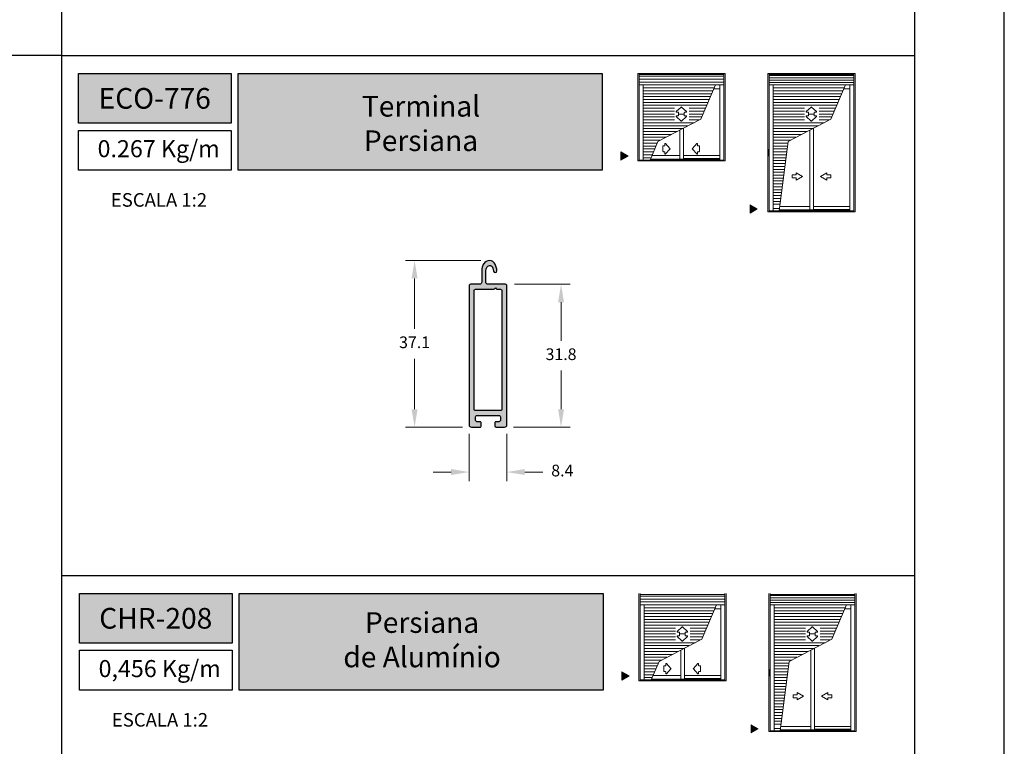
# Model space of a CAD drawing. Units: millimetres. Extents: x 16 to 2600, y 6 to 303.
# Drawn here: x 2491 to 2600, y 74 to 155 of the extents above; entities that cross this region are included whole.
import ezdxf

# ---------------------------------------------------------------- set-up
doc = ezdxf.new("R2010")
doc.units = ezdxf.units.MM
doc.layers.add('@BRANCO', color=7, linetype='Continuous', lineweight=0, true_color=0xffffff)
doc.layers.add('@ERUS', color=7, linetype='Continuous', true_color=0xeb3e1b)
doc.layers.add('CINZA', color=7, linetype='Continuous', true_color=0x58595a)
doc.layers.add('@PRETO', color=7, linetype='Continuous')
doc.layers.add('Layout 2 - Gride', color=253, linetype='Continuous')
doc.styles.add('Perfil-01', font='txt', dxfattribs={"height": 1.3})
doc.dimstyles.new('New_Cota-Perfil 1-2', dxfattribs={"dimtxt": 1.8, "dimasz": 2, "dimexe": 1, "dimexo": 1, "dimgap": 1, "dimtad": 0, "dimtih": 1, "dimtoh": 1, "dimdec": 1, "dimlfac": 2, "dimzin": 11, "dimdsep": 46, "dimtxsty": 'Perfil-01', "dimcen": 0.09, "dimadec": 1, "dimazin": 3, "dimtfac": 1, "dimtdec": 1, "dimtofl": 0, "dimtmove": 0, "dimatfit": 1, "dimfxl": 1, "dimfrac": 2, "dimtzin": 11, "dimlwd": 0, "dimlwe": 0, "dimarcsym": 0})

# ---------------------------------------------------------------- blocks, each defined once
blk = doc.blocks.new('*D157')
at = {"layer": '@PRETO', "color": 0, "lineweight": 0}
for p, q in [((2545.78, 125.41), (2551.97, 125.41)), ((2550.97, 123.41), (2550.97, 119.12)), ((2550.97, 111.51), (2550.97, 115.8)), ((2545.68, 109.51), (2551.97, 109.51))]:
    blk.add_line(p, q, dxfattribs=at)
at = {"layer": '@PRETO', "color": 0}
for points in [[(2551.3, 123.41), (2550.64, 123.41), (2550.97, 125.41)], [(2550.64, 111.51), (2551.3, 111.51), (2550.97, 109.51)]]:
    blk.add_solid(points, dxfattribs=at)
at = {"layer": 'Defpoints', "color": 0}
for p in [(2544.78, 125.41), (2550.97, 125.41), (2544.68, 109.51)]:
    blk.add_point(p, dxfattribs=at)
at = {"layer": '@PRETO', "color": 0, "insert": (2550.97, 117.46), "char_height": 1.3, "attachment_point": 5, "style": 'Perfil-01'}
blk.add_mtext('31.8', dxfattribs=at)
blk = doc.blocks.new('*D158')
at = {"layer": '@PRETO', "color": 0, "lineweight": 0}
for p, q in [((2542.03, 128.06), (2533.66, 128.06)), ((2534.66, 126.06), (2534.66, 120.45)), ((2534.66, 111.51), (2534.66, 117.13)), ((2539.98, 109.51), (2533.66, 109.51))]:
    blk.add_line(p, q, dxfattribs=at)
at = {"layer": '@PRETO', "color": 0}
for points in [[(2534.99, 126.06), (2534.32, 126.06), (2534.66, 128.06)], [(2534.32, 111.51), (2534.99, 111.51), (2534.66, 109.51)]]:
    blk.add_solid(points, dxfattribs=at)
at = {"layer": 'Defpoints', "color": 0}
for p in [(2543.03, 128.06), (2534.66, 109.51), (2540.98, 109.51)]:
    blk.add_point(p, dxfattribs=at)
at = {"layer": '@PRETO', "color": 0, "insert": (2534.66, 118.79), "char_height": 1.3, "attachment_point": 5, "style": 'Perfil-01'}
blk.add_mtext('37.1', dxfattribs=at)
blk = doc.blocks.new('*D159')
at = {"layer": '@PRETO', "color": 0, "lineweight": 0}
for p, q in [((2540.73, 108.76), (2540.73, 103.51)), ((2544.93, 108.76), (2544.93, 103.51)), ((2538.73, 104.51), (2536.73, 104.51)), ((2546.93, 104.51), (2548.93, 104.51))]:
    blk.add_line(p, q, dxfattribs=at)
at = {"layer": '@PRETO', "color": 0}
for points in [[(2538.73, 104.18), (2538.73, 104.85), (2540.73, 104.51)], [(2546.93, 104.85), (2546.93, 104.18), (2544.93, 104.51)]]:
    blk.add_solid(points, dxfattribs=at)
at = {"layer": 'Defpoints', "color": 0}
for p in [(2540.73, 109.76), (2544.93, 109.76), (2544.93, 104.51)]:
    blk.add_point(p, dxfattribs=at)
at = {"layer": '@PRETO', "color": 0, "insert": (2551.11, 104.51), "char_height": 1.3, "attachment_point": 5, "style": 'Perfil-01'}
blk.add_mtext('8.4', dxfattribs=at)

msp = doc.modelspace()

# ---------------------------------------------------------------- hatches: boundary and pattern name
at = {"layer": '@ERUS', "lineweight": -3}
h = msp.add_hatch(color=256, dxfattribs=at)
h.dxf.hatch_style = 1
h.paths.add_polyline_path([(2497.221, 148.869), (2497.221, 143.353), (2514.221, 143.353), (2514.221, 148.869)])
h.paths.add_polyline_path([(2515.021, 148.869), (2515.021, 138.102), (2555.535, 138.102), (2555.535, 148.869)])
h = msp.add_hatch(color=256, dxfattribs=at)
h.dxf.hatch_style = 1
h.paths.add_polyline_path([(2497.334, 90.99), (2497.334, 85.474), (2514.334, 85.474), (2514.334, 90.99)])
h.paths.add_polyline_path([(2515.134, 80.222), (2515.134, 90.99), (2555.648, 90.99), (2555.648, 80.222)])
at = {"layer": '@PRETO'}
h = msp.add_hatch(color=256, dxfattribs=at)
h.paths.add_polyline_path([(2544.934, 109.762), (2544.934, 125.262, 0.4142136), (2544.784, 125.412), (2542.834, 125.412, -0.4142852), (2542.584, 125.662), (2542.584, 126.818, -0.1399555), (2542.735, 127.346, -0.6907104), (2543.377, 127.22), (2543.435, 126.878, 0.9196731), (2543.832, 126.911), (2543.832, 127.026, 0.0879886), (2543.82, 127.095), (2543.615, 127.655, 0.3137333), (2543.035, 128.061, 0.2600948), (2542.353, 127.684), (2542.352, 127.684, 0.1399113), (2542.134, 126.918), (2542.134, 125.662, -0.4141657), (2541.884, 125.412), (2540.884, 125.412, 0.4142136), (2540.734, 125.262), (2540.734, 109.762, 0.4142136), (2540.984, 109.512), (2541.934, 109.512, 0.4142136), (2542.084, 109.662), (2542.084, 109.962, 0.4142136), (2541.934, 110.112), (2541.609, 110.112, -0.4142136), (2541.459, 110.262), (2541.459, 110.662, -0.4142136), (2541.609, 110.812), (2544.059, 110.812, -0.4142136), (2544.209, 110.662), (2544.209, 110.262, -0.4142136), (2544.059, 110.112), (2543.734, 110.112, 0.4142136), (2543.584, 109.962), (2543.584, 109.662, 0.4142101), (2543.734, 109.512), (2544.684, 109.512, 0.414217)])
h.paths.add_polyline_path([(2541.284, 124.712, -0.4142136), (2541.434, 124.862), (2543.441, 124.862, 0.1989124), (2543.547, 124.906), (2543.653, 125.012), (2543.759, 124.906, 0.1989124), (2543.865, 124.862), (2544.234, 124.862, -0.4142136), (2544.384, 124.712), (2544.384, 111.512, -0.4142136), (2544.234, 111.362), (2541.434, 111.362, -0.4142136), (2541.284, 111.512)], flags=16)
at = {"layer": 'CINZA', "linetype": 'Continuous', "lineweight": 0}
for points in [[(2557.642, 140.148), (2558.428, 139.694), (2557.642, 139.24)], [(2572.028, 134.254), (2572.815, 133.8), (2572.028, 133.346)], [(2557.754, 82.269), (2558.541, 81.815), (2557.754, 81.361)], [(2572.141, 76.375), (2572.927, 75.921), (2572.141, 75.466)]]:
    msp.add_hatch(color=256, dxfattribs=at).paths.add_polyline_path(points)

# ---------------------------------------------------------------- linework, layer by layer
at = {"layer": '@ERUS', "lineweight": -3}
for p, q in [((2495.334, 266.628), (2495.334, 150.869)), ((2495.334, 150.869), (2400.334, 150.869)), ((2495.334, 150.869), (2590.334, 150.869)), ((2495.334, 150.869), (2495.334, 35.111)), ((2495.334, 92.99), (2590.334, 92.99)), ((2495.334, 92.99), (2590.334, 92.99))]:
    msp.add_line(p, q, dxfattribs=at)
for points in [[(2497.221, 148.869), (2514.221, 148.869), (2514.221, 143.353), (2497.221, 143.353)], [(2515.021, 148.869), (2555.535, 148.869), (2555.535, 138.102), (2515.021, 138.102)], [(2497.221, 142.553), (2514.221, 142.553), (2514.221, 138.102), (2497.221, 138.102)], [(2497.334, 90.99), (2514.334, 90.99), (2514.334, 85.474), (2497.334, 85.474)], [(2515.134, 90.99), (2555.648, 90.99), (2555.648, 80.222), (2515.134, 80.222)], [(2497.334, 84.674), (2514.334, 84.674), (2514.334, 80.222), (2497.334, 80.222)]]:
    msp.add_lwpolyline(points, close=True, dxfattribs=at)
at = {"layer": '@PRETO'}
for points in [[(2544.934, 109.762), (2544.934, 125.262, 0.4142136), (2544.784, 125.412), (2542.834, 125.412, -0.4142852), (2542.584, 125.662), (2542.584, 126.818, -0.1399555), (2542.735, 127.346, -0.6907104), (2543.377, 127.22), (2543.435, 126.878, 0.9196731), (2543.832, 126.911), (2543.832, 127.026, 0.0879886), (2543.82, 127.095), (2543.615, 127.655, 0.3137333), (2543.035, 128.061, 0.2600948), (2542.353, 127.684), (2542.352, 127.684, 0.1399113), (2542.134, 126.918), (2542.134, 125.662, -0.4141657), (2541.884, 125.412), (2540.884, 125.412, 0.4142136), (2540.734, 125.262), (2540.734, 109.762, 0.4142136), (2540.984, 109.512), (2541.934, 109.512, 0.4142136), (2542.084, 109.662), (2542.084, 109.962, 0.4142136), (2541.934, 110.112), (2541.609, 110.112, -0.4142136), (2541.459, 110.262), (2541.459, 110.662, -0.4142136), (2541.609, 110.812), (2544.059, 110.812, -0.4142136), (2544.209, 110.662), (2544.209, 110.262, -0.4142136), (2544.059, 110.112), (2543.734, 110.112, 0.4142136), (2543.584, 109.962), (2543.584, 109.662, 0.4142101), (2543.734, 109.512), (2544.684, 109.512, 0.414217)], [(2541.284, 124.712, -0.4142136), (2541.434, 124.862), (2543.441, 124.862, 0.1989124), (2543.547, 124.906), (2543.653, 125.012), (2543.759, 124.906, 0.1989124), (2543.865, 124.862), (2544.234, 124.862, -0.4142136), (2544.384, 124.712), (2544.384, 111.512, -0.4142136), (2544.234, 111.362), (2541.434, 111.362, -0.4142136), (2541.284, 111.512)]]:
    msp.add_lwpolyline(points, format="xyb", close=True, dxfattribs=at)
at = {"layer": 'CINZA', "linetype": 'Continuous', "lineweight": 0}
for p, q in [((2559.525, 139.149), (2559.525, 148.869)), ((2559.525, 148.869), (2569.245, 148.869)), ((2559.663, 139.149), (2559.663, 148.869)), ((2559.663, 148.756), (2569.108, 148.756)), ((2559.663, 148.578), (2569.108, 148.578)), ((2559.663, 148.254), (2569.108, 148.254)), ((2569.108, 139.149), (2569.108, 148.869)), ((2569.245, 139.149), (2569.245, 148.869)), ((2574.004, 133.494), (2574.004, 148.869)), ((2574.004, 148.869), (2583.724, 148.869)), ((2574.142, 133.494), (2574.142, 148.869)), ((2574.142, 148.756), (2583.587, 148.756)), ((2574.142, 148.643), (2583.587, 148.643)), ((2574.142, 148.384), (2583.587, 148.384)), ((2574.142, 148.125), (2583.587, 148.125)), ((2583.587, 133.494), (2583.587, 148.869)), ((2583.724, 133.494), (2583.724, 148.869)), ((2559.663, 147.93), (2569.108, 147.93)), ((2559.663, 147.614), (2569.108, 147.614)), ((2560.117, 139.246), (2560.117, 147.614)), ((2560.117, 147.606), (2568.17, 147.606)), ((2560.117, 147.282), (2568.027, 147.282)), ((2560.117, 146.958), (2567.887, 146.958)), ((2568.169, 147.606), (2566.532, 143.795)), ((2567.988, 147.168), (2568.654, 147.168)), ((2568.654, 139.246), (2568.654, 147.614)), ((2574.142, 147.865), (2583.587, 147.865)), ((2574.142, 147.614), (2583.587, 147.614)), ((2574.596, 133.591), (2574.596, 147.614)), ((2574.596, 147.606), (2582.649, 147.606)), ((2574.596, 147.282), (2582.506, 147.282)), ((2574.596, 146.958), (2582.366, 146.958)), ((2582.648, 147.606), (2581.011, 143.795)), ((2582.466, 147.168), (2583.133, 147.168)), ((2583.133, 133.591), (2583.133, 147.614)), ((2560.117, 146.634), (2567.766, 146.634)), ((2560.117, 146.31), (2567.627, 146.31)), ((2560.117, 145.986), (2567.488, 145.986)), ((2574.596, 146.634), (2582.245, 146.634)), ((2574.596, 146.31), (2582.106, 146.31)), ((2574.596, 145.986), (2581.967, 145.986)), ((2560.117, 145.662), (2567.348, 145.662)), ((2560.117, 145.338), (2567.209, 145.338)), ((2560.117, 145.014), (2563.617, 145.014)), ((2564.34, 145.149, 0), (2563.795, 144.638, 0)), ((2564.34, 145.149, 0), (2564.34, 145.149, 0)), ((2564.941, 144.638, 0), (2564.396, 145.149, 0)), ((2565.221, 145.014), (2567.07, 145.014)), ((2574.596, 145.662), (2581.827, 145.662)), ((2574.596, 145.338), (2581.688, 145.338)), ((2574.596, 145.014), (2578.096, 145.014)), ((2578.819, 145.149, 0), (2578.274, 144.638, 0)), ((2578.819, 145.149, 0), (2578.819, 145.149, 0)), ((2579.42, 144.638, 0), (2578.875, 145.149, 0)), ((2579.7, 145.014), (2581.549, 145.014)), ((2560.117, 144.69), (2563.617, 144.69)), ((2560.117, 144.366), (2563.617, 144.366)), ((2560.117, 144.042), (2563.617, 144.042)), ((2560.117, 143.718), (2563.617, 143.718)), ((2566.532, 143.795), (2561.767, 141.319)), ((2563.795, 144.638, 0), (2563.795, 144.638, 0)), ((2564.34, 143.582, 0), (2563.795, 144.093, 0)), ((2563.795, 144.093, 0), (2563.795, 144.093, 0)), ((2563.822, 144.568, 0), (2564.003, 144.568, 0)), ((2563.822, 144.163, 0), (2564.003, 144.163, 0)), ((2564.044, 144.527, 0), (2564.044, 144.406, 0)), ((2564.044, 144.204, 0), (2564.044, 144.325, 0)), ((2564.085, 144.366, 0), (2564.652, 144.366, 0)), ((2564.941, 144.093, 0), (2564.396, 143.582, 0)), ((2564.692, 144.406, 0), (2564.692, 144.528, 0)), ((2564.692, 144.326, 0), (2564.692, 144.204, 0)), ((2564.732, 144.568, 0), (2564.914, 144.568, 0)), ((2564.732, 144.163, 0), (2564.914, 144.163, 0)), ((2565.221, 144.69), (2566.931, 144.69)), ((2565.221, 144.366), (2566.791, 144.366)), ((2565.221, 144.042), (2566.652, 144.042)), ((2565.221, 143.718), (2566.345, 143.718)), ((2574.596, 144.69), (2578.096, 144.69)), ((2574.596, 144.366), (2578.096, 144.366)), ((2574.596, 144.042), (2578.096, 144.042)), ((2574.596, 143.718), (2578.096, 143.718)), ((2581.011, 143.795), (2576.246, 141.319)), ((2578.274, 144.638, 0), (2578.274, 144.638, 0)), ((2578.819, 143.582, 0), (2578.274, 144.093, 0)), ((2578.274, 144.093, 0), (2578.274, 144.093, 0)), ((2578.301, 144.568, 0), (2578.482, 144.568, 0)), ((2578.301, 144.163, 0), (2578.482, 144.163, 0)), ((2578.523, 144.527, 0), (2578.523, 144.406, 0)), ((2578.523, 144.204, 0), (2578.523, 144.325, 0)), ((2578.563, 144.366, 0), (2579.13, 144.366, 0)), ((2579.42, 144.093, 0), (2578.875, 143.582, 0)), ((2579.171, 144.406, 0), (2579.171, 144.528, 0)), ((2579.171, 144.326, 0), (2579.171, 144.204, 0)), ((2579.211, 144.568, 0), (2579.392, 144.568, 0)), ((2579.211, 144.163, 0), (2579.392, 144.163, 0)), ((2579.7, 144.69), (2581.409, 144.69)), ((2579.7, 144.366), (2581.27, 144.366)), ((2579.7, 144.042), (2581.131, 144.042)), ((2579.7, 143.718), (2580.824, 143.718)), ((2560.117, 143.394), (2565.781, 143.394)), ((2560.117, 143.07), (2565.105, 143.07)), ((2560.117, 142.746), (2564.525, 142.746)), ((2564.182, 139.735), (2564.182, 142.55)), ((2564.34, 143.582, 0), (2564.34, 143.582, 0)), ((2564.589, 139.352), (2564.589, 142.744)), ((2574.596, 143.394), (2580.26, 143.394)), ((2574.596, 143.07), (2579.584, 143.07)), ((2574.596, 142.746), (2579.004, 142.746)), ((2578.661, 134.079), (2578.661, 142.55)), ((2578.819, 143.582, 0), (2578.819, 143.582, 0)), ((2579.068, 133.696), (2579.068, 142.744)), ((2560.117, 142.422), (2563.881, 142.422)), ((2560.117, 142.098), (2563.269, 142.098)), ((2560.117, 141.774), (2562.64, 141.774)), ((2574.596, 142.422), (2578.36, 142.422)), ((2574.596, 142.098), (2577.747, 142.098)), ((2574.596, 141.774), (2577.119, 141.774)), ((2560.117, 141.45), (2562.028, 141.45)), ((2560.117, 141.126), (2561.69, 141.126)), ((2560.117, 140.802), (2561.545, 140.802)), ((2560.117, 140.478), (2561.398, 140.478)), ((2561.767, 141.319), (2560.877, 139.246)), ((2574.596, 141.45), (2576.507, 141.45)), ((2574.596, 141.126), (2576.169, 141.126)), ((2574.596, 140.802), (2576.179, 140.802)), ((2574.596, 140.478), (2576.137, 140.478)), ((2576.246, 141.319), (2575.249, 133.591)), ((2560.117, 140.154), (2561.262, 140.154)), ((2560.117, 139.83), (2561.126, 139.83)), ((2560.117, 139.506), (2560.99, 139.506)), ((2560.925, 139.352), (2564.589, 139.352)), ((2561.091, 139.735), (2564.182, 139.735)), ((2564.182, 139.352), (2564.182, 139.735)), ((2564.492, 139.352), (2567.917, 139.352)), ((2564.589, 139.735), (2567.917, 139.735)), ((2564.589, 139.408), (2567.917, 139.408)), ((2567.917, 139.735), (2568.654, 139.735)), ((2567.917, 139.408), (2568.654, 139.408)), ((2567.917, 139.352), (2568.654, 139.352)), ((2574.596, 140.154), (2576.096, 140.154)), ((2574.596, 139.83), (2576.096, 139.83)), ((2574.596, 139.506), (2576.012, 139.506)), ((2578.661, 134.125), (2578.661, 140.164)), ((2579.068, 134.182), (2579.068, 140.164)), ((2559.525, 139.149), (2569.245, 139.149)), ((2559.663, 139.246), (2567.917, 139.246)), ((2567.917, 139.246), (2569.108, 139.246)), ((2574.596, 139.182), (2575.97, 139.182)), ((2574.596, 138.858), (2575.929, 138.858)), ((2574.596, 138.534), (2575.887, 138.534)), ((2574.596, 138.21), (2575.845, 138.21)), ((2574.596, 137.886), (2575.803, 137.886)), ((2574.596, 137.562), (2575.761, 137.562)), ((2574.596, 137.238), (2575.72, 137.238)), ((2576.703, 137.27), (2576.703, 137.587)), ((2576.703, 137.587), (2577.145, 137.587)), ((2577.145, 137.27), (2576.703, 137.27)), ((2577.145, 137.587), (2577.145, 137.837)), ((2577.145, 137.837), (2577.852, 137.428)), ((2577.852, 137.428), (2577.145, 137.019)), ((2577.145, 137.019), (2577.145, 137.27)), ((2580.584, 137.837), (2579.876, 137.428)), ((2579.876, 137.428), (2580.584, 137.019)), ((2580.584, 137.587), (2580.584, 137.837)), ((2581.026, 137.587), (2580.584, 137.587)), ((2580.584, 137.019), (2580.584, 137.27)), ((2580.584, 137.27), (2581.026, 137.27)), ((2581.026, 137.27), (2581.026, 137.587)), ((2574.596, 136.914), (2575.678, 136.914)), ((2574.596, 136.59), (2575.636, 136.59)), ((2574.596, 136.266), (2575.594, 136.266)), ((2574.596, 135.942), (2575.552, 135.942)), ((2574.596, 135.618), (2575.511, 135.618)), ((2574.596, 135.294), (2575.469, 135.294)), ((2574.596, 134.97), (2575.427, 134.97)), ((2574.596, 134.646), (2575.385, 134.646)), ((2574.596, 134.322), (2575.344, 134.322)), ((2574.596, 133.85), (2575.283, 133.85)), ((2575.312, 134.079), (2578.661, 134.079)), ((2578.661, 134.079), (2578.661, 133.696)), ((2579.068, 134.079), (2582.395, 134.079)), ((2582.395, 134.079), (2583.133, 134.079)), ((2574.004, 133.494), (2583.724, 133.494)), ((2574.142, 133.591), (2582.395, 133.591)), ((2575.263, 133.696), (2579.068, 133.696)), ((2578.97, 133.696), (2582.395, 133.696)), ((2579.068, 133.753), (2582.395, 133.753)), ((2582.395, 133.753), (2583.133, 133.753)), ((2582.395, 133.696), (2583.133, 133.696)), ((2582.395, 133.591), (2583.587, 133.591)), ((2559.638, 81.27), (2559.638, 90.99)), ((2559.776, 81.27), (2559.776, 90.99)), ((2559.776, 90.877), (2569.22, 90.877)), ((2559.776, 90.698), (2569.22, 90.698)), ((2559.776, 90.374), (2569.22, 90.374)), ((2559.776, 90.05), (2569.22, 90.05)), ((2569.22, 81.27), (2569.22, 90.99)), ((2569.358, 81.27), (2569.358, 90.99)), ((2574.117, 75.614), (2574.117, 90.99)), ((2574.254, 75.614), (2574.254, 90.99)), ((2574.254, 90.877), (2583.699, 90.877)), ((2574.254, 90.764), (2583.699, 90.764)), ((2574.254, 90.505), (2583.699, 90.505)), ((2574.254, 90.245), (2583.699, 90.245)), ((2574.254, 89.986), (2583.699, 89.986)), ((2583.699, 75.614), (2583.699, 90.99)), ((2583.837, 75.614), (2583.837, 90.99)), ((2559.776, 89.734), (2569.22, 89.734)), ((2560.229, 81.367), (2560.229, 89.734)), ((2560.229, 89.726), (2568.283, 89.726)), ((2560.229, 89.402), (2568.139, 89.402)), ((2560.229, 89.078), (2568, 89.078)), ((2568.282, 89.726), (2566.645, 85.916)), ((2568.1, 89.289), (2568.767, 89.289)), ((2568.767, 81.367), (2568.767, 89.734)), ((2574.254, 89.734), (2583.699, 89.734)), ((2574.708, 75.711), (2574.708, 89.734)), ((2574.708, 89.726), (2582.761, 89.726)), ((2574.708, 89.402), (2582.618, 89.402)), ((2574.708, 89.078), (2582.479, 89.078)), ((2582.76, 89.726), (2581.123, 85.916)), ((2582.579, 89.289), (2583.245, 89.289)), ((2583.245, 75.711), (2583.245, 89.734)), ((2560.229, 88.754), (2567.879, 88.754)), ((2560.229, 88.43), (2567.74, 88.43)), ((2560.229, 88.106), (2567.6, 88.106)), ((2560.229, 87.782), (2567.461, 87.782)), ((2574.708, 88.754), (2582.358, 88.754)), ((2574.708, 88.43), (2582.218, 88.43)), ((2574.708, 88.106), (2582.079, 88.106)), ((2574.708, 87.782), (2581.94, 87.782)), ((2560.229, 87.458), (2567.322, 87.458)), ((2560.229, 87.134), (2563.73, 87.134)), ((2560.229, 86.81), (2563.73, 86.81)), ((2564.452, 87.27, 0), (2563.907, 86.759, 0)), ((2563.907, 86.759, 0), (2563.907, 86.759, 0)), ((2563.935, 86.689, 0), (2564.116, 86.689, 0)), ((2564.157, 86.648, 0), (2564.157, 86.527, 0)), ((2564.452, 87.27, 0), (2564.452, 87.27, 0)), ((2565.054, 86.759, 0), (2564.509, 87.27, 0)), ((2564.805, 86.526, 0), (2564.805, 86.648, 0)), ((2564.845, 86.689, 0), (2565.026, 86.689, 0)), ((2565.333, 87.134), (2567.182, 87.134)), ((2565.333, 86.81), (2567.043, 86.81)), ((2574.708, 87.458), (2581.8, 87.458)), ((2574.708, 87.134), (2578.209, 87.134)), ((2574.708, 86.81), (2578.209, 86.81)), ((2578.931, 87.27, 0), (2578.386, 86.759, 0)), ((2578.386, 86.759, 0), (2578.386, 86.759, 0)), ((2578.414, 86.689, 0), (2578.594, 86.689, 0)), ((2578.635, 86.648, 0), (2578.635, 86.527, 0)), ((2578.931, 87.27, 0), (2578.931, 87.27, 0)), ((2579.532, 86.759, 0), (2578.987, 87.27, 0)), ((2579.283, 86.526, 0), (2579.283, 86.648, 0)), ((2579.323, 86.689, 0), (2579.505, 86.689, 0)), ((2579.812, 87.134), (2581.661, 87.134)), ((2579.812, 86.81), (2581.522, 86.81)), ((2560.229, 86.486), (2563.73, 86.486)), ((2560.229, 86.162), (2563.73, 86.162)), ((2560.229, 85.838), (2563.73, 85.838)), ((2566.645, 85.916), (2561.88, 83.44)), ((2564.452, 85.703, 0), (2563.907, 86.214, 0)), ((2563.907, 86.214, 0), (2563.907, 86.214, 0)), ((2563.935, 86.284, 0), (2564.116, 86.284, 0)), ((2564.157, 86.325, 0), (2564.157, 86.446, 0)), ((2564.197, 86.486, 0), (2564.764, 86.486, 0)), ((2564.452, 85.703, 0), (2564.452, 85.703, 0)), ((2565.054, 86.214, 0), (2564.509, 85.703, 0)), ((2564.805, 86.446, 0), (2564.805, 86.324, 0)), ((2564.845, 86.284, 0), (2565.026, 86.284, 0)), ((2565.333, 86.486), (2566.904, 86.486)), ((2565.333, 86.162), (2566.764, 86.162)), ((2565.333, 85.838), (2566.458, 85.838)), ((2574.708, 86.486), (2578.209, 86.486)), ((2574.708, 86.162), (2578.209, 86.162)), ((2574.708, 85.838), (2578.209, 85.838)), ((2581.123, 85.916), (2576.359, 83.44)), ((2578.931, 85.703, 0), (2578.386, 86.214, 0)), ((2578.386, 86.214, 0), (2578.386, 86.214, 0)), ((2578.414, 86.284, 0), (2578.594, 86.284, 0)), ((2578.635, 86.325, 0), (2578.635, 86.446, 0)), ((2578.676, 86.486, 0), (2579.243, 86.486, 0)), ((2578.931, 85.703, 0), (2578.931, 85.703, 0)), ((2579.532, 86.214, 0), (2578.987, 85.703, 0)), ((2579.283, 86.446, 0), (2579.283, 86.324, 0)), ((2579.323, 86.284, 0), (2579.505, 86.284, 0)), ((2579.812, 86.486), (2581.383, 86.486)), ((2579.812, 86.162), (2581.243, 86.162)), ((2579.812, 85.838), (2580.936, 85.838)), ((2560.229, 85.514), (2565.894, 85.514)), ((2560.229, 85.19), (2565.217, 85.19)), ((2560.229, 84.866), (2564.638, 84.866)), ((2560.229, 84.542), (2563.993, 84.542)), ((2564.295, 81.856), (2564.295, 84.671)), ((2564.701, 81.472), (2564.701, 84.864)), ((2574.708, 85.514), (2580.373, 85.514)), ((2574.708, 85.19), (2579.696, 85.19)), ((2574.708, 84.866), (2579.116, 84.866)), ((2574.708, 84.542), (2578.472, 84.542)), ((2578.773, 76.2), (2578.773, 84.671)), ((2579.18, 75.817), (2579.18, 84.864)), ((2560.229, 84.218), (2563.381, 84.218)), ((2560.229, 83.894), (2562.753, 83.894)), ((2560.229, 83.57), (2562.141, 83.57)), ((2561.88, 83.44), (2560.989, 81.367)), ((2574.708, 84.218), (2577.86, 84.218)), ((2574.708, 83.894), (2577.232, 83.894)), ((2574.708, 83.57), (2576.62, 83.57)), ((2576.359, 83.44), (2575.362, 75.711)), ((2560.229, 83.246), (2561.803, 83.246)), ((2560.229, 82.922), (2561.658, 82.922)), ((2560.229, 82.598), (2561.511, 82.598)), ((2560.229, 82.274), (2561.375, 82.274)), ((2574.708, 83.246), (2576.281, 83.246)), ((2574.708, 82.922), (2576.292, 82.922)), ((2574.708, 82.598), (2576.25, 82.598)), ((2574.708, 82.274), (2576.208, 82.274)), ((2578.773, 76.246), (2578.773, 82.285)), ((2579.18, 76.303), (2579.18, 82.285)), ((2559.638, 81.27), (2569.358, 81.27)), ((2559.776, 81.367), (2568.029, 81.367)), ((2560.229, 81.95), (2561.239, 81.95)), ((2560.229, 81.626), (2561.103, 81.626)), ((2561.037, 81.472), (2564.701, 81.472)), ((2561.203, 81.856), (2564.295, 81.856)), ((2564.295, 81.472), (2564.295, 81.856)), ((2564.604, 81.472), (2568.029, 81.472)), ((2564.701, 81.856), (2568.029, 81.856)), ((2564.701, 81.529), (2568.029, 81.529)), ((2568.029, 81.856), (2568.767, 81.856)), ((2568.029, 81.529), (2568.767, 81.529)), ((2568.029, 81.472), (2568.767, 81.472)), ((2568.029, 81.367), (2569.22, 81.367)), ((2574.708, 81.95), (2576.208, 81.95)), ((2574.708, 81.626), (2576.125, 81.626)), ((2574.708, 81.302), (2576.083, 81.302)), ((2574.708, 80.978), (2576.041, 80.978)), ((2574.708, 80.654), (2575.999, 80.654)), ((2574.708, 80.33), (2575.958, 80.33)), ((2574.708, 80.006), (2575.916, 80.006)), ((2574.708, 79.682), (2575.874, 79.682)), ((2574.708, 79.358), (2575.832, 79.358)), ((2574.708, 79.034), (2575.79, 79.034)), ((2576.815, 79.39), (2576.815, 79.708)), ((2576.815, 79.708), (2577.257, 79.708)), ((2577.257, 79.39), (2576.815, 79.39)), ((2577.257, 79.708), (2577.257, 79.958)), ((2577.257, 79.958), (2577.965, 79.549)), ((2577.965, 79.549), (2577.257, 79.14)), ((2577.257, 79.14), (2577.257, 79.39)), ((2580.696, 79.958), (2579.989, 79.549)), ((2579.989, 79.549), (2580.696, 79.14)), ((2580.696, 79.708), (2580.696, 79.958)), ((2581.138, 79.708), (2580.696, 79.708)), ((2580.696, 79.14), (2580.696, 79.39)), ((2580.696, 79.39), (2581.138, 79.39)), ((2581.138, 79.39), (2581.138, 79.708)), ((2574.708, 78.71), (2575.749, 78.71)), ((2574.708, 78.386), (2575.707, 78.386)), ((2574.708, 78.062), (2575.665, 78.062)), ((2574.708, 77.738), (2575.623, 77.738)), ((2574.708, 77.414), (2575.581, 77.414)), ((2574.708, 77.09), (2575.54, 77.09)), ((2574.708, 76.766), (2575.498, 76.766)), ((2574.254, 75.711), (2582.508, 75.711)), ((2574.708, 76.442), (2575.456, 76.442)), ((2574.708, 75.971), (2575.395, 75.971)), ((2575.375, 75.817), (2579.18, 75.817)), ((2575.425, 76.2), (2578.773, 76.2)), ((2578.773, 76.2), (2578.773, 75.817)), ((2579.083, 75.817), (2582.508, 75.817)), ((2579.18, 76.2), (2582.508, 76.2)), ((2579.18, 75.873), (2582.508, 75.873)), ((2582.508, 76.2), (2583.245, 76.2)), ((2582.508, 75.873), (2583.245, 75.873)), ((2582.508, 75.817), (2583.245, 75.817)), ((2582.508, 75.711), (2583.699, 75.711)), ((2574.117, 75.614), (2583.837, 75.614))]:
    msp.add_line(p, q, dxfattribs=at)
at = {"layer": 'CINZA', "linetype": 'Continuous', "lineweight": 0, "elevation": 0, "flags": 128}
for points in [[(2563.101, 140.529), (2562.59, 141.074), (2562.59, 141.074), (2562.59, 141.074), (2562.59, 141.074, 0.6799021), (2562.52, 141.047), (2562.52, 141.047), (2562.52, 140.866), (2562.52, 140.866, -0.42114), (2562.479, 140.825), (2562.479, 140.825), (2562.358, 140.825), (2562.358, 140.825, 0.4142136), (2562.318, 140.785), (2562.318, 140.785), (2562.318, 140.218), (2562.318, 140.218, 0.4105136), (2562.358, 140.177), (2562.358, 140.177), (2562.48, 140.177), (2562.48, 140.177, -0.4110087), (2562.52, 140.137), (2562.52, 140.137), (2562.52, 139.956), (2562.52, 139.956, 0.6829076), (2562.591, 139.928), (2562.591, 139.928), (2563.102, 140.473), (2563.102, 140.473, 0.4025339), (2563.101, 140.529), (2563.101, 140.529), (2563.101, 140.529)], [(2563.214, 82.65), (2562.703, 83.195), (2562.703, 83.195), (2562.703, 83.195), (2562.703, 83.195, 0.6799021), (2562.633, 83.168), (2562.633, 83.167), (2562.633, 82.987), (2562.633, 82.987, -0.42114), (2562.592, 82.946), (2562.592, 82.946), (2562.471, 82.946), (2562.471, 82.946, 0.4142136), (2562.43, 82.905), (2562.43, 82.905), (2562.43, 82.338), (2562.43, 82.338, 0.4105136), (2562.47, 82.298), (2562.47, 82.298), (2562.592, 82.298), (2562.592, 82.298, -0.4110087), (2562.633, 82.258), (2562.633, 82.258), (2562.633, 82.076), (2562.633, 82.076, 0.6829076), (2562.703, 82.049), (2562.703, 82.049), (2563.214, 82.594), (2563.214, 82.594, 0.4025339), (2563.214, 82.65), (2563.214, 82.65), (2563.214, 82.65)]]:
    msp.add_lwpolyline(points, format="xyb", close=True, dxfattribs=at)
at = {"layer": 'CINZA', "linetype": 'Continuous', "lineweight": 0, "extrusion": (0, 0, -1), "elevation": 0, "flags": 128}
for points in [[(-2565.597, 140.529), (-2566.108, 141.074), (-2566.108, 141.074), (-2566.108, 141.074), (-2566.108, 141.074, 0.6799021), (-2566.178, 141.047), (-2566.178, 141.047), (-2566.178, 140.866), (-2566.178, 140.866, -0.42114), (-2566.219, 140.825), (-2566.219, 140.825), (-2566.34, 140.825), (-2566.34, 140.825, 0.4142136), (-2566.381, 140.785), (-2566.381, 140.785), (-2566.381, 140.218), (-2566.381, 140.218, 0.4105136), (-2566.341, 140.177), (-2566.341, 140.177), (-2566.219, 140.177), (-2566.219, 140.177, -0.4110087), (-2566.178, 140.137), (-2566.178, 140.137), (-2566.178, 139.956), (-2566.178, 139.956, 0.6829076), (-2566.108, 139.928), (-2566.108, 139.928), (-2565.597, 140.473), (-2565.597, 140.473, 0.4025339), (-2565.597, 140.529), (-2565.597, 140.529), (-2565.597, 140.529)], [(-2565.709, 82.65), (-2566.221, 83.195), (-2566.221, 83.195), (-2566.221, 83.195), (-2566.221, 83.195, 0.6799021), (-2566.291, 83.168), (-2566.291, 83.167), (-2566.291, 82.987), (-2566.291, 82.987, -0.42114), (-2566.332, 82.946), (-2566.332, 82.946), (-2566.453, 82.946), (-2566.453, 82.946, 0.4142136), (-2566.493, 82.905), (-2566.493, 82.905), (-2566.493, 82.338), (-2566.493, 82.338, 0.4105136), (-2566.453, 82.298), (-2566.453, 82.298), (-2566.331, 82.298), (-2566.331, 82.298, -0.4110087), (-2566.291, 82.258), (-2566.291, 82.258), (-2566.291, 82.076), (-2566.291, 82.076, 0.6829076), (-2566.22, 82.049), (-2566.22, 82.049), (-2565.709, 82.594), (-2565.709, 82.594, 0.4025339), (-2565.709, 82.65), (-2565.709, 82.65), (-2565.709, 82.65)]]:
    msp.add_lwpolyline(points, format="xyb", close=True, dxfattribs=at)
at = {"layer": 'CINZA', "linetype": 'Continuous', "lineweight": 0}
for points in [[(2558.428, 139.694), (2557.642, 140.148), (2557.642, 139.24), (2558.428, 139.694)], [(2572.815, 133.8), (2572.028, 134.254), (2572.028, 133.346), (2572.815, 133.8)], [(2558.541, 81.815), (2557.754, 82.269), (2557.754, 81.361), (2558.541, 81.815)], [(2572.927, 75.921), (2572.141, 76.375), (2572.141, 75.466), (2572.927, 75.921)]]:
    msp.add_lwpolyline(points, close=True, dxfattribs=at)
for centre, start, end in [((2564.368, 145.12), 46.20965, 133.91548), ((2578.847, 145.12), 46.20965, 133.91548), ((2563.822, 144.609), 133.15253, 270), ((2564.003, 144.204), 269.37312, 0.72474), ((2564.084, 144.406), 180, 270), ((2564.651, 144.406), 270, 359.27526), ((2564.732, 144.204), 180, 269.37235), ((2564.914, 144.609), 270, 47.31786), ((2578.301, 144.609), 133.15253, 270), ((2578.482, 144.204), 269.37312, 0.72474), ((2578.563, 144.406), 180, 270), ((2579.13, 144.406), 270, 359.27526), ((2579.211, 144.204), 180, 269.37235), ((2579.392, 144.609), 270, 47.31786), ((2563.935, 86.729), 133.15253, 270), ((2564.481, 87.241), 46.20965, 133.91548), ((2565.026, 86.729), 270, 47.31786), ((2578.414, 86.729), 133.15253, 270), ((2578.959, 87.241), 46.20965, 133.91548), ((2579.505, 86.729), 270, 47.31786), ((2564.116, 86.324), 269.37312, 0.72474), ((2564.197, 86.527), 180, 270), ((2564.764, 86.527), 270, 359.27526), ((2564.845, 86.324), 180, 269.37235), ((2578.595, 86.324), 269.37312, 0.72474), ((2578.676, 86.527), 180, 270), ((2579.243, 86.527), 270, 359.27526), ((2579.324, 86.324), 180, 269.37235)]:
    msp.add_arc(centre, 0.0405, start, end, dxfattribs=at)
at = {"layer": 'CINZA', "linetype": 'Continuous', "lineweight": 0, "extrusion": (0, 0, -1)}
for centre, start, end in [((-2563.822, 144.123), 313.15253, 90), ((-2564.003, 144.528), 89.37312, 180.72474), ((-2564.084, 144.325), 0, 90), ((-2564.651, 144.325), 90, 179.27526), ((-2564.732, 144.528), 360, 89.37235), ((-2564.914, 144.123), 90, 227.31786), ((-2578.301, 144.123), 313.15253, 90), ((-2578.482, 144.528), 89.37312, 180.72474), ((-2578.563, 144.325), 0, 90), ((-2579.13, 144.325), 90, 179.27526), ((-2579.211, 144.528), 360, 89.37235), ((-2579.392, 144.123), 90, 227.31786), ((-2564.368, 143.611), 226.20965, 313.91548), ((-2578.847, 143.611), 226.20965, 313.91548), ((-2564.116, 86.648), 89.37312, 180.72474), ((-2564.845, 86.648), 360, 89.37235), ((-2578.595, 86.648), 89.37312, 180.72474), ((-2579.324, 86.648), 360, 89.37235), ((-2563.935, 86.243), 313.15253, 90), ((-2564.197, 86.446), 0, 90), ((-2564.481, 85.732), 226.20965, 313.91548), ((-2564.764, 86.446), 90, 179.27526), ((-2565.026, 86.243), 90, 227.31786), ((-2578.414, 86.243), 313.15253, 90), ((-2578.676, 86.446), 0, 90), ((-2578.959, 85.732), 226.20965, 313.91548), ((-2579.243, 86.446), 90, 179.27526), ((-2579.505, 86.243), 90, 227.31786)]:
    msp.add_arc(centre, 0.0405, start, end, dxfattribs=at)
for points in [[(-2574.012, 140.458, 7.115), (-2574.136, 140.458, 7.115), (-2574.012, 139.665, 7.115), (-2574.136, 139.665, 7.115)], [(-2574.124, 82.579, 7.115), (-2574.249, 82.579, 7.115), (-2574.124, 81.786, 7.115), (-2574.249, 81.786, 7.115)]]:
    msp.add_solid(points, dxfattribs=at)
at = {"layer": 'Layout 2 - Gride', "flags": 128}
msp.add_lwpolyline([(2390.334, 6.369), (2600.334, 6.369), (2600.334, 303.369), (2390.334, 303.369), (2390.334, 6.369)], dxfattribs=at)
at = {"layer": 'Layout 2 - Gride'}
msp.add_lwpolyline([(2400.334, 266.628), (2590.334, 266.628), (2590.334, 35.111), (2400.334, 35.111)], close=True, dxfattribs=at)

# ---------------------------------------------------------------- texts
at = {"layer": '@BRANCO', "lineweight": -3, "char_height": 2.3, "attachment_point": 5, "style": 'Perfil-01'}
for s, insert, width in [('\\pxqc;{\\fTitillium Web|b1|i0|c0|p2;ECO-776}', (2505.721, 146.111), 30.08879), ('{\\fTitillium Web|b1|i0|c0|p2;Terminal \\PPersiana}', (2535.376, 143.318), 38.56748), ('\\pxqc;{\\fTitillium Web|b1|i0|c0|p2;CHR-208}', (2505.834, 88.232), 30.08879), ('{\\fTitillium Web|b1|i0|c0|p2;Persiana \\Pde Alumínio}', (2535.489, 85.845), 38.56748)]:
    msp.add_mtext(s, dxfattribs=dict(at, insert=insert, width=width))
at = {"layer": '@ERUS', "lineweight": -3, "char_height": 1.9, "width": 17.44488, "attachment_point": 1, "style": 'Perfil-01'}
for s, insert in [('0.267 Kg/m', (2499.354, 141.459)), ('0,456 Kg/m', (2499.467, 83.58))]:
    msp.add_mtext(s, dxfattribs=dict(at, insert=insert))
at = {"layer": 'CINZA', "lineweight": -3, "char_height": 1.512, "width": 21.06215, "attachment_point": 5, "style": 'Perfil-01'}
for insert in [(2506.194, 134.808), (2506.307, 76.929)]:
    msp.add_mtext('\\pxqc;ESCALA 1:2', dxfattribs=dict(at, insert=insert))

# ---------------------------------------------------------------- dimensions: what is measured, and where the dimension line sits
at = {"layer": '@PRETO'}
for base, p1, p2, picture, middle in [((2534.657, 109.512), (2543.032, 128.061), (2540.984, 109.512), '*D158', (2534.657, 118.787)), ((2550.968, 125.412), (2544.684, 109.512), (2544.784, 125.412), '*D157', (2550.968, 117.462))]:
    dim = msp.add_linear_dim(base=base, p1=p1, p2=p2, angle=90, dimstyle='New_Cota-Perfil 1-2', dxfattribs=at)
    dim.commit()
    dim.dimension.update_dxf_attribs({"geometry": picture, "text_midpoint": middle})
dim = msp.add_linear_dim(base=(2544.934, 104.512), p1=(2540.734, 109.762), p2=(2544.934, 109.762), dimstyle='New_Cota-Perfil 1-2', dxfattribs=at)
dim.commit()
dim.dimension.update_dxf_attribs({"geometry": '*D159', "text_midpoint": (2551.108, 104.512)})

doc.saveas('drawing.dxf')
